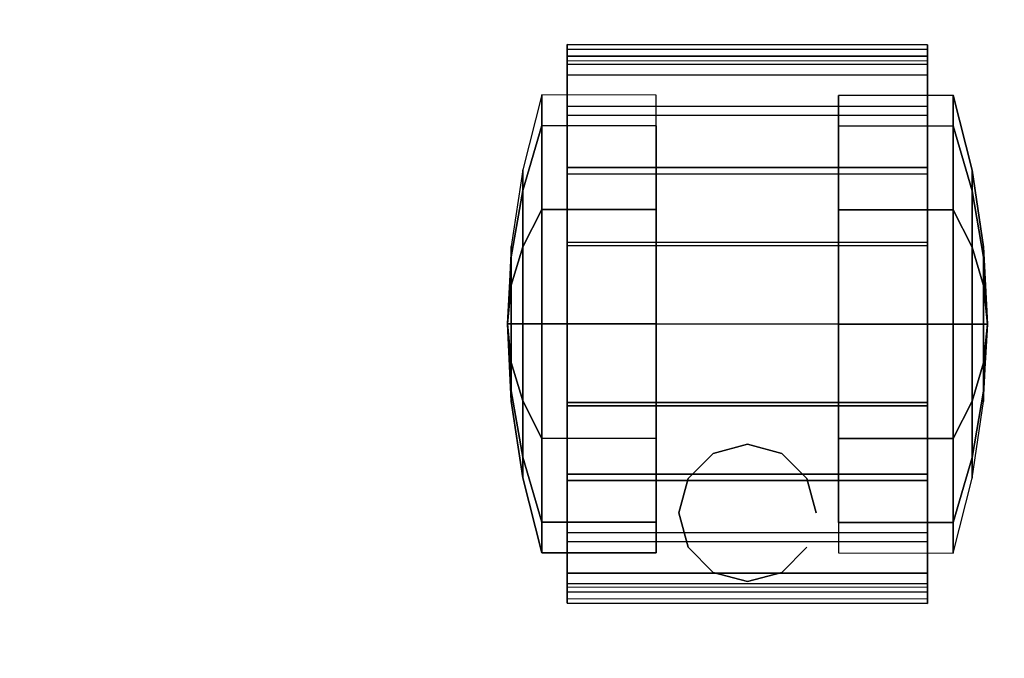
# Model space of a CAD drawing. Units: millimetres. Extents: x 721 to 53433, y -88 to 81661.
# Drawn here: x 799 to 885, y -32 to 24 of the extents above; entities that cross this region are included whole.
import ezdxf

# ---------------------------------------------------------------- set-up
doc = ezdxf.new("R2010")
doc.units = ezdxf.units.MM
doc.header["$LTSCALE"] = 200
for name, color, linetype in [('72_HWAP_INSERT', 7, 'Continuous'), ('72_HWAP_SP_D3_CUPD_BOX', 7, 'Continuous'), ('72_HWAP_SP_D3_CUPD_CASTOR', 7, 'Continuous')]:
    doc.layers.add(name, color=color, linetype=linetype)

# ---------------------------------------------------------------- blocks, each defined once
blk = doc.blocks.new('72HWSP3CUPD_M7_BOX')
for points in [[(-0.19975, -0.333945, 0.629757), (0.19975, -0.333945, 0.629757), (0.19975, 0.333945, 0.629757), (-0.19975, 0.333945, 0.629757)], [(-0.19975, -0.333945, 0.045257), (-0.19975, 0.333945, 0.045257), (0.19975, 0.333945, 0.045257), (0.19975, -0.333945, 0.045257)], [(-0.19975, -0.333945, 0.629757), (0.19975, -0.333945, 0.629757), (0.19975, 0.333945, 0.629757), (-0.19975, 0.333945, 0.629757)], [(-0.19975, -0.333945, 0.045257), (-0.19975, 0.333945, 0.045257), (0.19975, 0.333945, 0.045257), (0.19975, -0.333945, 0.045257)]]:
    blk.add_3dface(points)
blk = doc.blocks.new('72HWSP3CASTOR')
mesh = blk.add_polymesh((2, 13))
for k, corner in enumerate([(0.111245, 0.108746, 0.015), (0.111245, 0.109161, 0.022215), (0.111245, 0.107453, 0.029237), (0.111245, 0.103771, 0.035456), (0.111245, 0.098435, 0.040329), (0.111245, 0.091909, 0.043434), (0.111245, 0.084761, 0.0445), (0.111245, 0.077613, 0.043434), (0.111245, 0.071088, 0.040329), (0.111245, 0.065751, 0.035456), (0.111245, 0.062069, 0.029237), (0.111245, 0.060362, 0.022215), (0.111245, 0.060777, 0.015), (0.142745, 0.108723, 0.015), (0.142745, 0.109139, 0.022215), (0.142745, 0.107431, 0.029237), (0.142745, 0.103749, 0.035456), (0.142745, 0.098413, 0.040329), (0.142745, 0.091887, 0.043434), (0.142745, 0.084739, 0.0445), (0.142745, 0.077591, 0.043434), (0.142745, 0.071065, 0.040329), (0.142745, 0.065729, 0.035456), (0.142745, 0.062047, 0.029237), (0.142745, 0.060339, 0.022215), (0.142745, 0.060755, 0.015)]):
    mesh.set_mesh_vertex(divmod(k, 13), corner)
mesh = blk.add_polymesh((2, 13))
for k, corner in enumerate([(0.111245, 0.107767, 0.015204), (0.111245, 0.108165, 0.022124), (0.111245, 0.106527, 0.02886), (0.111245, 0.102995, 0.034825), (0.111245, 0.097877, 0.039499), (0.111245, 0.091617, 0.042478), (0.111245, 0.084761, 0.0435), (0.111245, 0.077905, 0.042478), (0.111245, 0.071646, 0.039499), (0.111245, 0.066527, 0.034825), (0.111245, 0.062996, 0.02886), (0.111245, 0.061358, 0.022124), (0.111245, 0.061756, 0.015204), (0.111245, 0.108746, 0.015), (0.111245, 0.109161, 0.022215), (0.111245, 0.107453, 0.029237), (0.111245, 0.103771, 0.035456), (0.111245, 0.098435, 0.040329), (0.111245, 0.091909, 0.043434), (0.111245, 0.084761, 0.0445), (0.111245, 0.077613, 0.043434), (0.111245, 0.071088, 0.040329), (0.111245, 0.065751, 0.035456), (0.111245, 0.062069, 0.029237), (0.111245, 0.060362, 0.022215), (0.111245, 0.060777, 0.015)]):
    mesh.set_mesh_vertex(divmod(k, 13), corner)
mesh = blk.add_polymesh((2, 13))
for k, corner in enumerate([(0.142745, 0.108723, 0.015), (0.142745, 0.109139, 0.022215), (0.142745, 0.107431, 0.029237), (0.142745, 0.103749, 0.035456), (0.142745, 0.098413, 0.040329), (0.142745, 0.091887, 0.043434), (0.142745, 0.084739, 0.0445), (0.142745, 0.077591, 0.043434), (0.142745, 0.071065, 0.040329), (0.142745, 0.065729, 0.035456), (0.142745, 0.062047, 0.029237), (0.142745, 0.060339, 0.022215), (0.142745, 0.060755, 0.015), (0.142745, 0.107744, 0.015204), (0.142745, 0.108143, 0.022124), (0.142745, 0.106505, 0.02886), (0.142745, 0.102973, 0.034825), (0.142745, 0.097855, 0.039499), (0.142745, 0.091595, 0.042478), (0.142745, 0.084739, 0.0435), (0.142745, 0.077883, 0.042478), (0.142745, 0.071623, 0.039499), (0.142745, 0.066505, 0.034825), (0.142745, 0.062973, 0.02886), (0.142745, 0.061335, 0.022124), (0.142745, 0.061734, 0.015204)]):
    mesh.set_mesh_vertex(divmod(k, 13), corner)
mesh = blk.add_polymesh((2, 13))
for k, corner in enumerate([(0.142745, 0.107744, 0.015204), (0.142745, 0.108143, 0.022124), (0.142745, 0.106505, 0.02886), (0.142745, 0.102973, 0.034825), (0.142745, 0.097855, 0.039499), (0.142745, 0.091595, 0.042478), (0.142745, 0.084739, 0.0435), (0.142745, 0.077883, 0.042478), (0.142745, 0.071623, 0.039499), (0.142745, 0.066505, 0.034825), (0.142745, 0.062973, 0.02886), (0.142745, 0.061335, 0.022124), (0.142745, 0.061734, 0.015204), (0.111245, 0.107767, 0.015204), (0.111245, 0.108165, 0.022124), (0.111245, 0.106527, 0.02886), (0.111245, 0.102995, 0.034825), (0.111245, 0.097877, 0.039499), (0.111245, 0.091617, 0.042478), (0.111245, 0.084761, 0.0435), (0.111245, 0.077905, 0.042478), (0.111245, 0.071646, 0.039499), (0.111245, 0.066527, 0.034825), (0.111245, 0.062996, 0.02886), (0.111245, 0.061358, 0.022124), (0.111245, 0.061756, 0.015204)]):
    mesh.set_mesh_vertex(divmod(k, 13), corner)
mesh = blk.add_polymesh((12, 5), dxfattribs=dict(m_close=True))
for k, corner in enumerate([(0.119026, 0.104756, 0.02), (0.109026, 0.104763, 0.02), (0.10736, 0.098208, 0.02), (0.106352, 0.09152, 0.02), (0.106012, 0.084765, 0.02), (0.119026, 0.102077, 0.029996), (0.109026, 0.102083, 0.03), (0.10736, 0.096407, 0.026722), (0.106352, 0.090615, 0.023378), (0.106012, 0.084765, 0.020001), (0.119026, 0.094759, 0.037314), (0.109026, 0.094763, 0.03732), (0.10736, 0.091485, 0.031644), (0.106352, 0.088141, 0.025852), (0.106012, 0.084764, 0.020002), (0.119026, 0.084763, 0.039993), (0.109026, 0.084763, 0.04), (0.10736, 0.084763, 0.033445), (0.106352, 0.084763, 0.026757), (0.106012, 0.084763, 0.020002), (0.119026, 0.074766, 0.037314), (0.109026, 0.074763, 0.03732), (0.10736, 0.07804, 0.031644), (0.106352, 0.081384, 0.025852), (0.106012, 0.084762, 0.020002), (0.119026, 0.067449, 0.029996), (0.109026, 0.067442, 0.03), (0.10736, 0.073119, 0.026722), (0.106352, 0.078911, 0.023378), (0.106012, 0.084761, 0.020001), (0.119026, 0.06477, 0.02), (0.109026, 0.064763, 0.02), (0.10736, 0.071318, 0.02), (0.106352, 0.078006, 0.02), (0.106012, 0.084761, 0.02), (0.119026, 0.067449, 0.010004), (0.109026, 0.067442, 0.01), (0.10736, 0.073119, 0.013278), (0.106352, 0.078911, 0.016621), (0.106012, 0.084761, 0.019999), (0.119026, 0.074766, 0.002686), (0.109026, 0.074763, 0.002679), (0.10736, 0.07804, 0.008356), (0.106352, 0.081384, 0.014148), (0.106012, 0.084762, 0.019998), (0.119026, 0.084763, 0.000007), (0.109026, 0.084763), (0.10736, 0.084763, 0.006555), (0.106352, 0.084763, 0.013243), (0.106012, 0.084763, 0.019998), (0.119026, 0.094759, 0.002686), (0.109026, 0.094763, 0.002679), (0.10736, 0.091485, 0.008356), (0.106352, 0.088141, 0.014148), (0.106012, 0.084764, 0.019998), (0.119026, 0.102077, 0.010004), (0.109026, 0.102083, 0.01), (0.10736, 0.096407, 0.013278), (0.106352, 0.090615, 0.016621), (0.106012, 0.084765, 0.019999)]):
    mesh.set_mesh_vertex(divmod(k, 5), corner)
mesh = blk.add_polymesh((12, 5), dxfattribs=dict(m_close=True))
for k, corner in enumerate([(0.134964, 0.064745, 0.02), (0.144964, 0.064737, 0.02), (0.146629, 0.071293, 0.02), (0.147637, 0.07798, 0.02), (0.147978, 0.084735, 0.02), (0.134964, 0.067423, 0.029996), (0.144964, 0.067417, 0.03), (0.146629, 0.073094, 0.026722), (0.147637, 0.078886, 0.023378), (0.147978, 0.084736, 0.020001), (0.134964, 0.074741, 0.037314), (0.144964, 0.074737, 0.03732), (0.146629, 0.078015, 0.031644), (0.147637, 0.081359, 0.025852), (0.147978, 0.084736, 0.020002), (0.134964, 0.084737, 0.039993), (0.144964, 0.084737, 0.04), (0.146629, 0.084737, 0.033445), (0.147637, 0.084737, 0.026757), (0.147978, 0.084737, 0.020002), (0.134964, 0.094734, 0.037314), (0.144964, 0.094737, 0.03732), (0.146629, 0.09146, 0.031644), (0.147637, 0.088116, 0.025852), (0.147978, 0.084739, 0.020002), (0.134964, 0.102052, 0.029996), (0.144964, 0.102058, 0.03), (0.146629, 0.096381, 0.026722), (0.147637, 0.090589, 0.023378), (0.147978, 0.084739, 0.020001), (0.134964, 0.10473, 0.02), (0.144964, 0.104737, 0.02), (0.146629, 0.098182, 0.02), (0.147637, 0.091494, 0.02), (0.147978, 0.08474, 0.02), (0.134964, 0.102052, 0.010004), (0.144964, 0.102058, 0.01), (0.146629, 0.096381, 0.013278), (0.147637, 0.090589, 0.016621), (0.147978, 0.084739, 0.019999), (0.134964, 0.094734, 0.002686), (0.144964, 0.094737, 0.002679), (0.146629, 0.09146, 0.008356), (0.147637, 0.088116, 0.014148), (0.147978, 0.084739, 0.019998), (0.134964, 0.084737, 0.000007), (0.144964, 0.084737), (0.146629, 0.084737, 0.006555), (0.147637, 0.084737, 0.013243), (0.147978, 0.084737, 0.019998), (0.134964, 0.074741, 0.002686), (0.144964, 0.074737, 0.002679), (0.146629, 0.078015, 0.008356), (0.147637, 0.081359, 0.014148), (0.147978, 0.084736, 0.019998), (0.134964, 0.067423, 0.010004), (0.144964, 0.067417, 0.01), (0.146629, 0.073094, 0.013278), (0.147637, 0.078886, 0.016621), (0.147978, 0.084736, 0.019999)]):
    mesh.set_mesh_vertex(divmod(k, 5), corner)
mesh = blk.add_polymesh((2, 12), dxfattribs=dict(n_close=True))
for k, corner in enumerate([(0.133, 0.06825, 0.037758), (0.132196, 0.07125, 0.040417), (0.13, 0.073446, 0.041462), (0.127, 0.07425, 0.041845), (0.124, 0.073446, 0.041462), (0.121804, 0.07125, 0.040417), (0.121, 0.06825, 0.037758), (0.121804, 0.06525, 0.034609), (0.124, 0.063054, 0.0309), (0.127, 0.06225, 0.02958), (0.13, 0.063054, 0.0309), (0.132196, 0.06525, 0.034609), (0.133, 0.06825, 0.0465), (0.132196, 0.07125, 0.0465), (0.13, 0.073446, 0.0465), (0.127, 0.07425, 0.0465), (0.124, 0.073446, 0.0465), (0.121804, 0.07125, 0.0465), (0.121, 0.06825, 0.0465), (0.121804, 0.06525, 0.0465), (0.124, 0.063054, 0.0465), (0.127, 0.06225, 0.0465), (0.13, 0.063054, 0.0465), (0.132196, 0.06525, 0.0465)]):
    mesh.set_mesh_vertex(divmod(k, 12), corner)
blk = doc.blocks.new('XCAD03948F050D7C7E1412C668FB5161B198CC')
at = {"layer": '72_HWAP_SP_D3_CUPD_BOX', "color": 0}
blk.add_blockref('72HWSP3CUPD_M7_BOX', (0.21, -0.35), dxfattribs=at)
at = {"layer": '72_HWAP_SP_D3_CUPD_CASTOR', "color": 0}
blk.add_blockref('72HWSP3CASTOR', (0, -0.7), dxfattribs=at)

msp = doc.modelspace()

# ---------------------------------------------------------------- block references
at = {"layer": '72_HWAP_INSERT', "xscale": 1000, "yscale": 1000, "zscale": 1000}
msp.add_blockref('XCAD03948F050D7C7E1412C668FB5161B198CC', (735.994, 612.646), dxfattribs=at)

doc.saveas('drawing.dxf')
